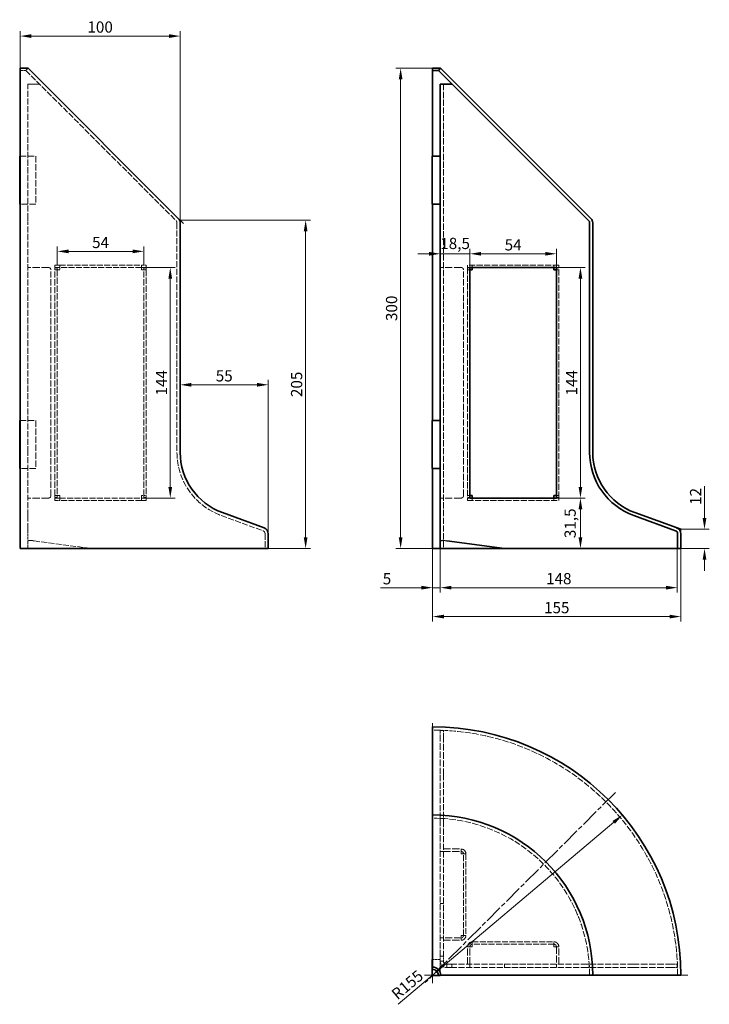
# Model space of a CAD drawing. Units: millimetres. Extents: x 328 to 759, y 117 to 731.
import ezdxf

# ---------------------------------------------------------------- set-up
doc = ezdxf.new("R2010")
doc.units = ezdxf.units.MM
doc.header["$LTSCALE"] = 2
for name, pattern in [('CHAIN', [0.3543, 0.2362, -0.0295, 0.0591, -0.0295]), ('DASH_DOT', [0.182, 0.1181, -0.0295, 0.0049, -0.0295]), ('DASHED_SPACE', [0.2067, 0.1654, -0.0413])]:
    doc.linetypes.add(name, pattern=pattern)
for name, color, linetype, lineweight, true_color in [('Center Mark (ISO)', 1, 'DASH_DOT', 9, 0xff0000), ('Centerline (ISO)', 1, 'DASH_DOT', 9, 0xff0000), ('Dimension (ISO)', 5, 'Continuous', 9, 0x0000ff), ('Hidden (ISO)', 142, 'DASHED_SPACE', 9, 0x0080c0)]:
    doc.layers.add(name, color=color, linetype=linetype, lineweight=lineweight, true_color=true_color)
doc.layers.add('Visible (ISO)', color=7, linetype='Continuous', lineweight=35)
doc.styles.add('Note Text (ISO)', font='tahoma.ttf')
doc.dimstyles.new('Default (ISO)', dxfattribs={"dimscale": 2, "dimtxt": 3.5, "dimasz": 3.5, "dimexe": 1.5, "dimexo": 0, "dimgap": 1, "dimtad": 1, "dimrnd": 1e-08, "dimtxsty": 'Note Text (ISO)', "dimcen": 0.09, "dimdle": 10, "dimclrd": 256, "dimclre": 256, "dimclrt": 256, "dimazin": 2, "dimtfac": 1.001486, "dimtmove": 0, "dimatfit": 3, "dimfxl": 1, "dimtolj": 1, "dimlwd": -1, "dimlwe": -1, "dimarcsym": 0})

# ---------------------------------------------------------------- blocks, each defined once
blk = doc.blocks.new('*D39')
at = {"layer": 'Defpoints', "color": 0, "transparency": 16777216}
for p in [(663.13, 585.31), (609.13, 576.75), (663.13, 576.75)]:
    blk.add_point(p, dxfattribs=at)
at = {"layer": 'Dimension (ISO)', "transparency": 16777216}
for p, q in [((609.13, 576.75), (609.13, 588.31)), ((616.13, 585.31), (656.13, 585.31)), ((663.13, 576.75), (663.13, 588.31))]:
    blk.add_line(p, q, dxfattribs=at)
for points in [[(616.13, 586.47), (616.13, 584.14), (609.13, 585.31)], [(656.13, 586.47), (656.13, 584.14), (663.13, 585.31)]]:
    blk.add_solid(points, dxfattribs=at)
at = {"layer": 'Dimension (ISO)', "transparency": 16777216, "insert": (636.13, 590.88), "char_height": 7, "attachment_point": 5, "style": 'Note Text (ISO)'}
blk.add_mtext('\\A1;54', dxfattribs=at)
blk = doc.blocks.new('*D40')
at = {"layer": 'Defpoints', "color": 0, "transparency": 16777216}
for p in [(663.13, 576.75), (663.13, 432.75), (678.16, 432.75)]:
    blk.add_point(p, dxfattribs=at)
at = {"layer": 'Dimension (ISO)', "transparency": 16777216}
for p, q in [((663.13, 576.75), (681.16, 576.75)), ((678.16, 569.75), (678.16, 439.75)), ((663.13, 432.75), (681.16, 432.75))]:
    blk.add_line(p, q, dxfattribs=at)
for points in [[(676.99, 569.75), (679.33, 569.75), (678.16, 576.75)], [(676.99, 439.75), (679.33, 439.75), (678.16, 432.75)]]:
    blk.add_solid(points, dxfattribs=at)
at = {"layer": 'Dimension (ISO)', "transparency": 16777216, "insert": (672.65, 504.75), "char_height": 7, "attachment_point": 5, "rotation": 90, "style": 'Note Text (ISO)'}
blk.add_mtext('\\A1;144', dxfattribs=at)
blk = doc.blocks.new('*D41')
at = {"layer": 'Defpoints', "color": 0, "transparency": 16777216}
for p in [(663.13, 432.75), (678.16, 401.25), (678.16, 401.25)]:
    blk.add_point(p, dxfattribs=at)
at = {"layer": 'Dimension (ISO)', "transparency": 16777216}
for p, q in [((663.13, 432.75), (681.16, 432.75)), ((678.16, 425.75), (678.16, 408.25))]:
    blk.add_line(p, q, dxfattribs=at)
for points in [[(676.99, 425.75), (679.33, 425.75), (678.16, 432.75)], [(676.99, 408.25), (679.33, 408.25), (678.16, 401.25)]]:
    blk.add_solid(points, dxfattribs=at)
at = {"layer": 'Dimension (ISO)', "transparency": 16777216, "insert": (671.72, 417), "char_height": 7, "attachment_point": 5, "rotation": 90, "style": 'Note Text (ISO)'}
blk.add_mtext('\\A1;31,5', dxfattribs=at)
blk = doc.blocks.new('*D42')
at = {"layer": 'Defpoints', "color": 0, "transparency": 16777216}
for p in [(590.63, 401.25), (738.63, 401.25), (590.63, 376.79)]:
    blk.add_point(p, dxfattribs=at)
at = {"layer": 'Dimension (ISO)', "transparency": 16777216}
for p, q in [((590.63, 401.25), (590.63, 373.79)), ((738.63, 401.25), (738.63, 373.79)), ((731.63, 376.79), (597.63, 376.79))]:
    blk.add_line(p, q, dxfattribs=at)
for points in [[(597.63, 377.96), (597.63, 375.63), (590.63, 376.79)], [(731.63, 377.96), (731.63, 375.63), (738.63, 376.79)]]:
    blk.add_solid(points, dxfattribs=at)
at = {"layer": 'Dimension (ISO)', "transparency": 16777216, "insert": (664.63, 382.45), "char_height": 7, "attachment_point": 5, "style": 'Note Text (ISO)'}
blk.add_mtext('\\A1;148', dxfattribs=at)
blk = doc.blocks.new('*D43')
at = {"layer": 'Defpoints', "color": 0, "transparency": 16777216}
for p in [(590.63, 405.97), (585.86, 401.25), (585.86, 376.79)]:
    blk.add_point(p, dxfattribs=at)
at = {"layer": 'Dimension (ISO)', "transparency": 16777216}
for p, q in [((590.63, 405.97), (590.63, 373.79)), ((585.86, 401.25), (585.86, 373.79)), ((578.86, 376.79), (553.26, 376.79)), ((590.63, 376.79), (585.86, 376.79)), ((597.63, 376.79), (604.63, 376.79))]:
    blk.add_line(p, q, dxfattribs=at)
for points in [[(578.86, 377.96), (578.86, 375.63), (585.86, 376.79)], [(597.63, 377.96), (597.63, 375.63), (590.63, 376.79)]]:
    blk.add_solid(points, dxfattribs=at)
at = {"layer": 'Dimension (ISO)', "transparency": 16777216, "insert": (557.34, 382.37), "char_height": 7, "attachment_point": 5, "style": 'Note Text (ISO)'}
blk.add_mtext('\\A1;5', dxfattribs=at)
blk = doc.blocks.new('*D44')
at = {"layer": 'Defpoints', "color": 0, "transparency": 16777216}
for p in [(585.86, 401.25), (740.86, 401.25), (740.86, 358.75)]:
    blk.add_point(p, dxfattribs=at)
at = {"layer": 'Dimension (ISO)', "transparency": 16777216}
for p, q in [((585.86, 401.25), (585.86, 355.75)), ((740.86, 401.25), (740.86, 355.75)), ((592.86, 358.75), (733.86, 358.75))]:
    blk.add_line(p, q, dxfattribs=at)
for points in [[(592.86, 359.92), (592.86, 357.59), (585.86, 358.75)], [(733.86, 359.92), (733.86, 357.59), (740.86, 358.75)]]:
    blk.add_solid(points, dxfattribs=at)
at = {"layer": 'Dimension (ISO)', "transparency": 16777216, "insert": (663.36, 364.34), "char_height": 7, "attachment_point": 5, "style": 'Note Text (ISO)'}
blk.add_mtext('\\A1;155', dxfattribs=at)
blk = doc.blocks.new('*D46')
at = {"layer": 'Defpoints', "color": 0, "transparency": 16777216}
for p in [(585.86, 701.25), (565.86, 401.25), (585.86, 401.25)]:
    blk.add_point(p, dxfattribs=at)
at = {"layer": 'Dimension (ISO)', "transparency": 16777216}
for p, q in [((585.86, 701.25), (562.86, 701.25)), ((565.86, 694.25), (565.86, 408.25)), ((585.86, 401.25), (562.86, 401.25))]:
    blk.add_line(p, q, dxfattribs=at)
for points in [[(564.7, 694.25), (567.03, 694.25), (565.86, 701.25)], [(564.7, 408.25), (567.03, 408.25), (565.86, 401.25)]]:
    blk.add_solid(points, dxfattribs=at)
at = {"layer": 'Dimension (ISO)', "transparency": 16777216, "insert": (560.22, 551.25), "char_height": 7, "attachment_point": 5, "rotation": 90, "style": 'Note Text (ISO)'}
blk.add_mtext('\\A1;300', dxfattribs=at)
blk = doc.blocks.new('*D48')
at = {"layer": 'Defpoints', "color": 0, "transparency": 16777216}
for p in [(428.2, 503.49), (483.2, 503.49), (483.2, 410.45)]:
    blk.add_point(p, dxfattribs=at)
at = {"layer": 'Dimension (ISO)', "transparency": 16777216}
for p, q in [((483.2, 410.45), (483.2, 506.49)), ((435.2, 503.49), (476.2, 503.49))]:
    blk.add_line(p, q, dxfattribs=at)
for points in [[(435.2, 504.66), (435.2, 502.32), (428.2, 503.49)], [(476.2, 504.66), (476.2, 502.32), (483.2, 503.49)]]:
    blk.add_solid(points, dxfattribs=at)
at = {"layer": 'Dimension (ISO)', "transparency": 16777216, "insert": (455.7, 509.06), "char_height": 7, "attachment_point": 5, "style": 'Note Text (ISO)'}
blk.add_mtext('\\A1;55', dxfattribs=at)
blk = doc.blocks.new('*D50')
at = {"layer": 'Defpoints', "color": 0, "transparency": 16777216}
for p in [(428.2, 721.25), (328.2, 701.25), (428.2, 604.59)]:
    blk.add_point(p, dxfattribs=at)
at = {"layer": 'Dimension (ISO)', "transparency": 16777216}
for p, q in [((328.2, 701.25), (328.2, 724.25)), ((335.2, 721.25), (421.2, 721.25)), ((428.2, 604.59), (428.2, 724.25))]:
    blk.add_line(p, q, dxfattribs=at)
for points in [[(335.2, 722.42), (335.2, 720.08), (328.2, 721.25)], [(421.2, 722.42), (421.2, 720.08), (428.2, 721.25)]]:
    blk.add_solid(points, dxfattribs=at)
at = {"layer": 'Dimension (ISO)', "transparency": 16777216, "insert": (378.2, 726.89), "char_height": 7, "attachment_point": 5, "style": 'Note Text (ISO)'}
blk.add_mtext('\\A1;100', dxfattribs=at)
blk = doc.blocks.new('*D51')
at = {"layer": 'Defpoints', "color": 0, "transparency": 16777216}
for p in [(704.32, 234.79), (585.86, 134.83)]:
    blk.add_point(p, dxfattribs=at)
at = {"layer": 'Dimension (ISO)', "transparency": 16777216}
blk.add_line((564.27, 116.61), (698.97, 230.28), dxfattribs=at)
blk.add_solid([(698.22, 231.17), (699.73, 229.39), (704.32, 234.79)], dxfattribs=at)
at = {"layer": 'Dimension (ISO)', "transparency": 16777216, "insert": (570.04, 128.79), "char_height": 7, "attachment_point": 5, "rotation": 40.15932, "style": 'Note Text (ISO)'}
blk.add_mtext('\\A1;R155', dxfattribs=at)
blk = doc.blocks.new('*D70')
at = {"layer": 'Defpoints', "color": 0, "transparency": 16777216}
for p in [(428.2, 606.25), (483.2, 401.25), (506.54, 401.25)]:
    blk.add_point(p, dxfattribs=at)
at = {"layer": 'Dimension (ISO)', "transparency": 16777216}
for p, q in [((428.2, 606.25), (509.54, 606.25)), ((506.54, 599.25), (506.54, 408.25)), ((483.2, 401.25), (509.54, 401.25))]:
    blk.add_line(p, q, dxfattribs=at)
for points in [[(505.37, 599.25), (507.7, 599.25), (506.54, 606.25)], [(505.37, 408.25), (507.7, 408.25), (506.54, 401.25)]]:
    blk.add_solid(points, dxfattribs=at)
at = {"layer": 'Dimension (ISO)', "transparency": 16777216, "insert": (500.89, 503.75), "char_height": 7, "attachment_point": 5, "rotation": 90, "style": 'Note Text (ISO)'}
blk.add_mtext('\\A1;205', dxfattribs=at)
blk = doc.blocks.new('*D71')
at = {"layer": 'Defpoints', "color": 0, "transparency": 16777216}
for p in [(590.63, 585.31), (590.63, 585.31), (609.13, 576.75)]:
    blk.add_point(p, dxfattribs=at)
at = {"layer": 'Dimension (ISO)', "transparency": 16777216}
for p, q in [((583.63, 585.31), (576.63, 585.31)), ((590.63, 585.31), (597.63, 585.31)), ((602.13, 585.31), (597.63, 585.31)), ((609.13, 585.31), (602.13, 585.31)), ((609.13, 576.75), (609.13, 588.31)), ((616.13, 585.31), (623.13, 585.31))]:
    blk.add_line(p, q, dxfattribs=at)
for points in [[(583.63, 586.47), (583.63, 584.14), (590.63, 585.31)], [(616.13, 586.47), (616.13, 584.14), (609.13, 585.31)]]:
    blk.add_solid(points, dxfattribs=at)
at = {"layer": 'Dimension (ISO)', "transparency": 16777216, "insert": (599.88, 591.76), "char_height": 7, "attachment_point": 5, "style": 'Note Text (ISO)'}
blk.add_mtext('\\A1;18,5', dxfattribs=at)
blk = doc.blocks.new('*D79')
at = {"layer": 'Defpoints', "color": 0, "transparency": 16777216}
for p in [(740.86, 413.25), (740.86, 401.25), (755.63, 401.25)]:
    blk.add_point(p, dxfattribs=at)
at = {"layer": 'Dimension (ISO)', "transparency": 16777216}
for p, q in [((755.63, 420.25), (755.63, 440.28)), ((740.86, 413.25), (758.63, 413.25)), ((740.86, 401.25), (758.63, 401.25)), ((755.63, 394.25), (755.63, 387.25))]:
    blk.add_line(p, q, dxfattribs=at)
for points in [[(754.47, 420.25), (756.8, 420.25), (755.63, 413.25)], [(754.47, 394.25), (756.8, 394.25), (755.63, 401.25)]]:
    blk.add_solid(points, dxfattribs=at)
at = {"layer": 'Dimension (ISO)', "transparency": 16777216, "insert": (750.06, 433.76), "char_height": 7, "attachment_point": 5, "rotation": 90, "style": 'Note Text (ISO)'}
blk.add_mtext('\\A1;12', dxfattribs=at)
blk = doc.blocks.new('*D81')
at = {"layer": 'Defpoints', "color": 0, "transparency": 16777216}
for p in [(405.47, 586.81), (351.47, 578.25), (405.47, 578.25)]:
    blk.add_point(p, dxfattribs=at)
at = {"layer": 'Dimension (ISO)', "transparency": 16777216}
for p, q in [((351.47, 578.25), (351.47, 589.81)), ((358.47, 586.81), (398.47, 586.81)), ((405.47, 578.25), (405.47, 589.81))]:
    blk.add_line(p, q, dxfattribs=at)
for points in [[(358.47, 587.97), (358.47, 585.64), (351.47, 586.81)], [(398.47, 587.97), (398.47, 585.64), (405.47, 586.81)]]:
    blk.add_solid(points, dxfattribs=at)
at = {"layer": 'Dimension (ISO)', "transparency": 16777216, "insert": (378.47, 592.38), "char_height": 7, "attachment_point": 5, "style": 'Note Text (ISO)'}
blk.add_mtext('\\A1;54', dxfattribs=at)
blk = doc.blocks.new('*D83')
at = {"layer": 'Defpoints', "color": 0, "transparency": 16777216}
for p in [(406.97, 576.75), (406.97, 432.75), (422, 432.75)]:
    blk.add_point(p, dxfattribs=at)
at = {"layer": 'Dimension (ISO)', "transparency": 16777216}
for p, q in [((406.97, 576.75), (425, 576.75)), ((422, 569.75), (422, 439.75)), ((406.97, 432.75), (425, 432.75))]:
    blk.add_line(p, q, dxfattribs=at)
for points in [[(420.83, 569.75), (423.16, 569.75), (422, 576.75)], [(420.83, 439.75), (423.16, 439.75), (422, 432.75)]]:
    blk.add_solid(points, dxfattribs=at)
at = {"layer": 'Dimension (ISO)', "transparency": 16777216, "insert": (416.49, 504.75), "char_height": 7, "attachment_point": 5, "rotation": 90, "style": 'Note Text (ISO)'}
blk.add_mtext('\\A1;144', dxfattribs=at)

msp = doc.modelspace()

# ---------------------------------------------------------------- linework, layer by layer
msp.add_line((740.8633, 410.4483), (740.8633, 413.2491))
at = {"layer": 'Center Mark (ISO)', "linetype": 'CHAIN', "ltscale": 23.990969}
for p, q in [((585.8633, 292.1448), (585.8633, 129.8323)), ((745.1877, 134.8323), (580.8633, 134.8323))]:
    msp.add_line(p, q, dxfattribs=at)
at = {"layer": 'Centerline (ISO)', "linetype": 'CHAIN', "ltscale": 23.990969}
msp.add_line((700.0125, 248.9814), (581.1855, 130.1544), dxfattribs=at)
at = {"layer": 'Dimension (ISO)'}
for p, q in [((428.2006, 604.5923), (428.2006, 609.2491)), ((427.029, 607.4207), (430.3219, 604.1278))]:
    msp.add_line(p, q, dxfattribs=at)
at = {"layer": 'Hidden (ISO)', "ltscale": 1.904597}
for p, q in [((333.2006, 701.2491), (331.7863, 699.8349)), ((332.9667, 691.2491), (334.9667, 691.2491)), ((332.9667, 576.7491), (334.9667, 576.7491)), ((590.6295, 576.7491), (592.6295, 576.7491)), ((332.9667, 432.7491), (334.9667, 432.7491)), ((590.6295, 432.7491), (592.6295, 432.7491)), ((334.1381, 406.2491), (335.5524, 406.2491)), ((591.8012, 406.2491), (593.2154, 406.2491)), ((590.6295, 287.5984), (592.6295, 287.5984)), ((592.6295, 232.5984), (590.6295, 232.5984)), ((590.6295, 212.0984), (592.6295, 212.0984)), ((592.6295, 179.5981), (590.6295, 179.5981)), ((590.6295, 158.0984), (592.6295, 158.0984)), ((592.6295, 146.77), (590.6295, 146.77)), ((591.8012, 140.7698), (593.2154, 142.1841)), ((597.8011, 139.5984), (597.8011, 141.5984)), ((609.1295, 139.5984), (609.1295, 141.5984)), ((630.6295, 139.5984), (630.6295, 141.5984)), ((663.1295, 139.5984), (663.1295, 141.5984)), ((683.6295, 139.5984), (683.6295, 141.5984)), ((738.6295, 139.5984), (738.6295, 141.5984))]:
    msp.add_line(p, q, dxfattribs=at)
at = {"layer": 'Hidden (ISO)', "ltscale": 5.36404}
msp.add_line((328.2006, 699.8349), (331.7863, 699.8349), dxfattribs=at)
at = {"layer": 'Hidden (ISO)', "ltscale": 11.463597}
msp.add_line((331.7863, 699.8349), (425.6148, 606.0065), dxfattribs=at)
at = {"layer": 'Hidden (ISO)', "ltscale": 11.544137}
for p, q in [((332.9667, 606.8852), (332.9667, 691.2491)), ((590.6295, 146.77), (590.6295, 231.1339)), ((592.6295, 231.1339), (592.6295, 146.77)), ((682.165, 141.5984), (597.8011, 141.5984)), ((682.165, 139.5984), (597.8011, 139.5984))]:
    msp.add_line(p, q, dxfattribs=at)
at = {"layer": 'Hidden (ISO)', "ltscale": 2.991791}
for p, q in [((336.9667, 691.2491), (334.9667, 691.2491)), ((352.9667, 575.2491), (350.3686, 575.2491)), ((352.9667, 577.8472), (352.9667, 575.2491)), ((403.9667, 575.2491), (403.9667, 577.8472)), ((406.5648, 575.2491), (403.9667, 575.2491)), ((350.3686, 434.2491), (352.9667, 434.2491)), ((352.9667, 434.2491), (352.9667, 431.6511)), ((403.9667, 431.6511), (403.9667, 434.2491)), ((403.9667, 434.2491), (406.5648, 434.2491)), ((606.6295, 210.5984), (605.1295, 210.5984)), ((605.1295, 159.5984), (606.6295, 159.5984)), ((610.6295, 155.5984), (610.6295, 154.0984)), ((661.6295, 154.0984), (661.6295, 155.5984))]:
    msp.add_line(p, q, dxfattribs=at)
at = {"layer": 'Hidden (ISO)', "ltscale": 3.020342}
for p, q in [((340.1383, 691.2491), (336.9667, 691.2491)), ((590.6295, 146.77), (590.6295, 143.5984)), ((592.6295, 146.77), (592.6295, 143.5984)), ((597.8011, 141.5984), (594.6295, 141.5984)), ((597.8011, 139.5984), (594.6295, 139.5984))]:
    msp.add_line(p, q, dxfattribs=at)
at = {"layer": 'Hidden (ISO)', "ltscale": 11.69613}
msp.add_line((592.6295, 691.2491), (592.6295, 401.2491), dxfattribs=at)
at = {"layer": 'Hidden (ISO)', "ltscale": 11.811981}
for p, q in [((328.2006, 646.2491), (337.9667, 646.2491)), ((337.9667, 616.2491), (328.2006, 616.2491)), ((328.2006, 481.2491), (337.9667, 481.2491)), ((337.9667, 451.2491), (328.2006, 451.2491))]:
    msp.add_line(p, q, dxfattribs=at)
at = {"layer": 'Hidden (ISO)', "ltscale": 12.094824}
for p, q in [((337.9667, 646.2491), (337.9667, 616.2491)), ((337.9667, 481.2491), (337.9667, 451.2491))]:
    msp.add_line(p, q, dxfattribs=at)
at = {"layer": 'Hidden (ISO)', "ltscale": 11.403109}
msp.add_line((585.8633, 646.2491), (585.8633, 616.2491), dxfattribs=at)
at = {"layer": 'Hidden (ISO)', "ltscale": 3.739763}
for p, q in [((332.9667, 606.8852), (332.9667, 603.3496)), ((590.6295, 232.5984), (590.6295, 231.1339)), ((592.6295, 231.1339), (592.6295, 232.5984)), ((682.165, 141.5984), (683.6295, 141.5984)), ((682.165, 139.5984), (683.6295, 139.5984))]:
    msp.add_line(p, q, dxfattribs=at)
at = {"layer": 'Hidden (ISO)', "ltscale": 11.45572}
msp.add_line((332.9667, 461.2758), (332.9667, 603.3496), dxfattribs=at)
at = {"layer": 'Hidden (ISO)', "ltscale": 11.555917}
msp.add_line((426.2006, 604.5923), (426.2006, 461.2758), dxfattribs=at)
at = {"layer": 'Hidden (ISO)', "ltscale": 1.428422}
for p, q in [((349.9667, 578.2491), (349.9667, 576.7491)), ((406.9667, 578.2491), (406.9667, 576.7491)), ((607.6295, 576.7491), (607.6295, 578.2491)), ((610.6295, 576.7491), (610.6295, 578.2491)), ((661.6295, 576.7491), (661.6295, 578.2491)), ((664.6295, 576.7491), (664.6295, 578.2491)), ((349.9667, 576.4491), (351.4667, 576.4491)), ((405.4667, 576.4491), (406.9667, 576.4491)), ((609.1295, 576.7491), (607.6295, 576.7491)), ((607.6295, 576.4491), (609.1295, 576.4491)), ((609.1295, 575.2491), (607.6295, 575.2491)), ((664.6295, 576.7491), (663.1295, 576.7491)), ((663.1295, 576.4491), (664.6295, 576.4491)), ((663.1295, 575.2491), (664.6295, 575.2491)), ((351.4667, 433.0491), (349.9667, 433.0491)), ((349.9667, 431.2491), (349.9667, 432.7491)), ((406.9667, 433.0491), (405.4667, 433.0491)), ((406.9667, 431.2491), (406.9667, 432.7491)), ((609.1295, 434.2491), (607.6295, 434.2491)), ((609.1295, 433.0491), (607.6295, 433.0491)), ((607.6295, 432.7491), (609.1295, 432.7491)), ((607.6295, 432.7491), (607.6295, 431.2491)), ((610.6295, 432.7491), (610.6295, 431.2491)), ((661.6295, 432.7491), (661.6295, 431.2491)), ((663.1295, 434.2491), (664.6295, 434.2491)), ((664.6295, 433.0491), (663.1295, 433.0491)), ((663.1295, 432.7491), (664.6295, 432.7491)), ((664.6295, 432.7491), (664.6295, 431.2491))]:
    msp.add_line(p, q, dxfattribs=at)
at = {"layer": 'Hidden (ISO)', "ltscale": 2.856945}
for p, q in [((352.9667, 578.2491), (349.9667, 578.2491)), ((406.9667, 578.2491), (403.9667, 578.2491)), ((352.9667, 576.7491), (349.9667, 576.7491)), ((403.9667, 576.7491), (406.9667, 576.7491)), ((352.9667, 432.7491), (349.9667, 432.7491)), ((349.9667, 431.2491), (352.9667, 431.2491)), ((403.9667, 432.7491), (406.9667, 432.7491)), ((403.9667, 431.2491), (406.9667, 431.2491)), ((603.6295, 213.5984), (603.6295, 210.5984)), ((603.6295, 159.5984), (603.6295, 156.5984)), ((607.6295, 152.5984), (610.6295, 152.5984)), ((661.6295, 152.5984), (664.6295, 152.5984))]:
    msp.add_line(p, q, dxfattribs=at)
at = {"layer": 'Hidden (ISO)', "ltscale": 11.215199}
for p, q in [((352.9667, 578.2491), (403.9667, 578.2491)), ((403.9667, 576.7491), (352.9667, 576.7491)), ((352.9667, 432.7491), (403.9667, 432.7491)), ((403.9667, 431.2491), (352.9667, 431.2491)), ((605.1295, 159.5984), (605.1295, 210.5984)), ((606.6295, 210.5984), (606.6295, 159.5984)), ((610.6295, 155.5984), (661.6295, 155.5984)), ((661.6295, 154.0984), (610.6295, 154.0984))]:
    msp.add_line(p, q, dxfattribs=at)
at = {"layer": 'Hidden (ISO)', "ltscale": 1.495845}
for p, q in [((352.9667, 578.2491), (352.9667, 577.8472)), ((403.9667, 577.8472), (403.9667, 578.2491)), ((350.3686, 575.2491), (349.9667, 575.2491)), ((406.9667, 575.2491), (406.5648, 575.2491)), ((349.9667, 434.2491), (350.3686, 434.2491)), ((352.9667, 431.6511), (352.9667, 431.2491)), ((403.9667, 431.2491), (403.9667, 431.6511)), ((406.5648, 434.2491), (406.9667, 434.2491)), ((605.1295, 210.5984), (603.6295, 210.5984)), ((603.6295, 159.5984), (605.1295, 159.5984)), ((610.6295, 154.0984), (610.6295, 152.5984)), ((661.6295, 152.5984), (661.6295, 154.0984))]:
    msp.add_line(p, q, dxfattribs=at)
at = {"layer": 'Hidden (ISO)', "ltscale": 11.490082}
for p, q in [((664.6295, 578.2491), (607.6295, 578.2491)), ((607.6295, 431.2491), (664.6295, 431.2491))]:
    msp.add_line(p, q, dxfattribs=at)
at = {"layer": 'Hidden (ISO)', "ltscale": 13.304306}
for p, q in [((345.9667, 576.7491), (334.9667, 576.7491)), ((603.6295, 576.7491), (592.6295, 576.7491)), ((345.9667, 432.7491), (334.9667, 432.7491)), ((603.6295, 432.7491), (592.6295, 432.7491)), ((592.6295, 213.5984), (603.6295, 213.5984)), ((592.6295, 212.0984), (603.6295, 212.0984)), ((603.6295, 158.0984), (592.6295, 158.0984)), ((592.6295, 156.5984), (603.6295, 156.5984)), ((607.6295, 141.5984), (607.6295, 152.5984)), ((609.1295, 141.5984), (609.1295, 152.5984)), ((663.1295, 152.5984), (663.1295, 141.5984)), ((664.6295, 141.5984), (664.6295, 152.5984))]:
    msp.add_line(p, q, dxfattribs=at)
at = {"layer": 'Hidden (ISO)', "ltscale": 11.761173}
for p, q in [((347.4667, 434.2491), (347.4667, 575.2491)), ((349.9667, 434.2491), (349.9667, 575.2491)), ((351.4667, 575.2491), (351.4667, 434.2491)), ((405.4667, 434.2491), (405.4667, 575.2491)), ((406.9667, 575.2491), (406.9667, 434.2491)), ((605.1295, 434.2491), (605.1295, 575.2491))]:
    msp.add_line(p, q, dxfattribs=at)
at = {"layer": 'Hidden (ISO)', "ltscale": 1.142718}
for p, q in [((349.9667, 576.4491), (349.9667, 575.2491)), ((351.4667, 575.2491), (351.4667, 576.4491)), ((405.4667, 575.2491), (405.4667, 576.4491)), ((406.9667, 575.2491), (406.9667, 576.4491)), ((349.9667, 434.2491), (349.9667, 433.0491)), ((351.4667, 434.2491), (351.4667, 433.0491)), ((405.4667, 434.2491), (405.4667, 433.0491)), ((406.9667, 433.0491), (406.9667, 434.2491))]:
    msp.add_line(p, q, dxfattribs=at)
at = {"layer": 'Hidden (ISO)', "ltscale": 0.285604}
for p, q in [((351.4667, 576.4491), (351.4667, 576.7491)), ((405.4667, 576.7491), (405.4667, 576.4491)), ((351.4667, 432.7491), (351.4667, 433.0491)), ((405.4667, 433.0491), (405.4667, 432.7491))]:
    msp.add_line(p, q, dxfattribs=at)
at = {"layer": 'Hidden (ISO)', "ltscale": 11.562652}
for p, q in [((607.6295, 576.4491), (607.6295, 433.0491)), ((664.6295, 433.0491), (664.6295, 576.4491))]:
    msp.add_line(p, q, dxfattribs=at)
at = {"layer": 'Hidden (ISO)', "ltscale": 12.078698}
msp.add_line((585.8633, 481.2491), (585.8633, 461.2758), dxfattribs=at)
at = {"layer": 'Hidden (ISO)', "ltscale": 11.28396}
for p, q in [((332.9667, 421.8087), (332.9667, 461.2758)), ((590.6295, 232.5984), (590.6295, 260.2336)), ((592.6295, 260.2336), (592.6295, 232.5984)), ((711.2646, 141.5984), (683.6295, 141.5984)), ((711.2646, 139.5984), (683.6295, 139.5984))]:
    msp.add_line(p, q, dxfattribs=at)
at = {"layer": 'Hidden (ISO)', "ltscale": 12.245323}
msp.add_line((585.8633, 451.2491), (585.8633, 461.2758), dxfattribs=at)
at = {"layer": 'Hidden (ISO)', "ltscale": 12.394786}
for p, q in [((332.9667, 413.0461), (332.9667, 421.8087)), ((590.6295, 260.2336), (590.6295, 284.3085)), ((592.6295, 284.3085), (592.6295, 260.2336)), ((735.3396, 141.5984), (711.2646, 141.5984)), ((735.3396, 139.5984), (711.2646, 139.5984))]:
    msp.add_line(p, q, dxfattribs=at)
at = {"layer": 'Hidden (ISO)', "ltscale": 11.175878}
msp.add_line((453.8357, 421.8087), (479.8846, 412.3277), dxfattribs=at)
at = {"layer": 'Hidden (ISO)', "ltscale": 5.817465}
for p, q in [((332.9667, 413.0461), (332.9667, 408.3477)), ((590.6295, 287.5984), (590.6295, 284.3085)), ((592.6295, 284.3085), (592.6295, 287.5984)), ((735.3396, 141.5984), (738.6295, 141.5984)), ((735.3396, 139.5984), (738.6295, 139.5984))]:
    msp.add_line(p, q, dxfattribs=at)
at = {"layer": 'Hidden (ISO)', "ltscale": 6.76019}
msp.add_line((332.9667, 401.2491), (332.9667, 408.3477), dxfattribs=at)
at = {"layer": 'Hidden (ISO)', "ltscale": 10.978581}
msp.add_line((336.9667, 405.9735), (372.9664, 401.2491), dxfattribs=at)
at = {"layer": 'Hidden (ISO)', "ltscale": 11.126233}
msp.add_line((481.2006, 410.4483), (481.2006, 401.2491), dxfattribs=at)
at = {"layer": 'Hidden (ISO)', "ltscale": 4.538931}
msp.add_line((590.6295, 144.5984), (585.8633, 144.5984), dxfattribs=at)
at = {"layer": 'Hidden (ISO)', "ltscale": 1.262714}
for p, q in [((591.9555, 143.5984), (590.6295, 143.5984)), ((594.6295, 140.9244), (594.6295, 139.5984))]:
    msp.add_line(p, q, dxfattribs=at)
at = {"layer": 'Hidden (ISO)', "ltscale": 10.602499}
msp.add_line((590.6295, 134.8323), (590.6295, 143.5984), dxfattribs=at)
at = {"layer": 'Hidden (ISO)', "ltscale": 0.641783}
for p, q in [((592.6295, 143.5984), (591.9555, 143.5984)), ((594.6295, 141.5984), (594.6295, 140.9244))]:
    msp.add_line(p, q, dxfattribs=at)
at = {"layer": 'Hidden (ISO)', "ltscale": 1.495845}
for centre, radius, start, end in [((424.2006, 604.5923), 2, 0, 45), ((603.6295, 210.5984), 3, 60, 90), ((603.6295, 159.5984), 3, 270, 300), ((610.6295, 152.5984), 3, 150, 180), ((661.6295, 152.5984), 3, 0, 30)]:
    msp.add_arc(centre, radius, start, end, dxfattribs=at)
at = {"layer": 'Hidden (ISO)', "ltscale": 2.243818}
for centre, start, end in [((345.9667, 575.2491), 0, 90), ((603.6295, 575.2491), 0, 90), ((345.9667, 434.2491), 270, 0), ((603.6295, 434.2491), 270, 0), ((603.6295, 210.5984), 0, 90), ((603.6295, 159.5984), 270, 0), ((610.6295, 152.5984), 90, 180), ((661.6295, 152.5984), 0, 90)]:
    msp.add_arc(centre, 1.5, start, end, dxfattribs=at)
at = {"layer": 'Hidden (ISO)', "ltscale": 11.28396}
msp.add_arc((468.2006, 461.2758), 42, 180, 250, dxfattribs=at)
at = {"layer": 'Hidden (ISO)', "ltscale": 2.326926}
msp.add_arc((479.2006, 410.4483), 2, 0, 70, dxfattribs=at)
at = {"layer": 'Hidden (ISO)', "ltscale": 11.627085}
msp.add_arc((585.8633, 134.8323), 153, 0, 90, dxfattribs=at)
at = {"layer": 'Hidden (ISO)', "ltscale": 11.636584}
msp.add_arc((585.8633, 134.8323), 98, 0, 90, dxfattribs=at)
at = {"layer": 'Hidden (ISO)', "ltscale": 2.991791}
for centre, radius, start, end in [((603.6295, 210.5984), 3, 0, 60), ((603.6295, 159.5984), 3, 300, 0), ((610.6295, 152.5984), 3, 90, 150), ((661.6295, 152.5984), 3, 30, 90), ((594.6295, 143.5984), 2, 180, 270)]:
    msp.add_arc(centre, radius, start, end, dxfattribs=at)
at = {"layer": 'Hidden (ISO)', "ltscale": 5.983681}
msp.add_arc((594.6295, 143.5984), 4, 180, 270, dxfattribs=at)
at = {"layer": 'Hidden (ISO)', "ltscale": 3.001526}
msp.add_open_spline([(334.1381, 406.2491), (333.3977, 406.1573), (332.9667, 406.0654), (332.9667, 405.9735)], degree=3, dxfattribs=at)
at = {"layer": 'Hidden (ISO)', "ltscale": 1.518052}
msp.add_open_spline([(335.5524, 406.2491), (335.9227, 406.1573), (336.4431, 406.0654), (336.9667, 405.9735)], degree=3, dxfattribs=at)
at = {"layer": 'Hidden (ISO)', "ltscale": 1.517829}
msp.add_open_spline([(594.6295, 405.9735), (594.1059, 406.0654), (593.5856, 406.1573), (593.2154, 406.2491)], degree=3, dxfattribs=at)
at = {"layer": 'Visible (ISO)'}
for p, q in [((328.2006, 701.2491), (328.2006, 607.4207)), ((328.2006, 701.2491), (333.2006, 701.2491)), ((427.029, 607.4207), (333.2006, 701.2491)), ((585.8633, 701.2491), (590.8633, 701.2491)), ((585.8633, 701.2491), (585.8633, 699.8349)), ((589.4491, 699.8349), (590.8633, 701.2491)), ((590.8633, 701.2491), (684.6918, 607.4207)), ((585.8633, 699.8349), (589.4491, 699.8349)), ((585.8633, 699.8349), (585.8633, 646.2491)), ((683.2776, 606.0065), (589.4491, 699.8349)), ((594.6295, 691.2491), (590.6295, 691.2491)), ((590.6295, 646.2491), (590.6295, 691.2491)), ((598.0349, 691.2491), (594.6295, 691.2491)), ((327.9667, 646.2491), (328.2006, 646.2491)), ((327.9667, 616.2491), (327.9667, 646.2491)), ((585.6295, 646.2491), (590.6295, 646.2491)), ((585.6295, 616.2491), (585.6295, 646.2491)), ((590.6295, 616.2491), (590.6295, 646.2491)), ((328.2006, 616.2491), (327.9667, 616.2491)), ((590.6295, 616.2491), (585.6295, 616.2491)), ((585.8633, 616.2491), (585.8633, 606.0065)), ((590.6295, 481.2491), (590.6295, 616.2491)), ((328.2006, 604.5923), (328.2006, 607.4207)), ((328.2006, 604.5923), (328.2006, 461.2758)), ((428.2006, 461.2758), (428.2006, 604.5923)), ((585.8633, 606.0065), (585.8633, 604.5923)), ((585.8633, 604.5923), (585.8633, 481.2491)), ((683.8633, 461.2758), (683.8633, 604.5923)), ((685.8633, 604.5923), (685.8633, 461.2758)), ((609.1295, 432.7491), (609.1295, 576.7491)), ((609.1295, 576.7491), (663.1295, 576.7491)), ((610.6295, 575.2491), (609.1295, 575.2491)), ((610.6295, 575.2491), (610.6295, 576.7491)), ((661.6295, 575.2491), (661.6295, 576.7491)), ((661.6295, 575.2491), (663.1295, 575.2491)), ((663.1295, 576.7491), (663.1295, 432.7491)), ((327.9667, 481.2491), (328.2006, 481.2491)), ((327.9667, 451.2491), (327.9667, 481.2491)), ((585.6295, 481.2491), (590.6295, 481.2491)), ((585.6295, 451.2491), (585.6295, 481.2491)), ((590.6295, 451.2491), (590.6295, 481.2491)), ((328.2006, 461.2758), (328.2006, 423.6881)), ((328.2006, 451.2491), (327.9667, 451.2491)), ((590.6295, 451.2491), (585.6295, 451.2491)), ((585.8633, 421.8087), (585.8633, 451.2491)), ((590.6295, 405.9735), (590.6295, 451.2491)), ((610.6295, 434.2491), (609.1295, 434.2491)), ((663.1295, 432.7491), (609.1295, 432.7491)), ((610.6295, 434.2491), (610.6295, 432.7491)), ((661.6295, 434.2491), (661.6295, 432.7491)), ((661.6295, 434.2491), (663.1295, 434.2491)), ((328.2006, 423.6881), (328.2006, 414.2071)), ((480.5686, 414.2071), (454.5198, 423.6881)), ((585.8633, 421.8087), (585.8633, 412.3277)), ((737.5474, 412.3277), (711.4985, 421.8087)), ((712.1825, 423.6881), (740.8633, 413.2491)), ((328.2006, 410.4483), (328.2006, 414.2071)), ((585.8633, 412.3277), (585.8633, 410.4483)), ((328.2006, 410.4483), (328.2006, 401.2491)), ((483.2006, 401.2491), (483.2006, 410.4483)), ((585.8633, 410.4483), (585.8633, 401.2491)), ((590.6295, 401.2491), (590.6295, 405.9735)), ((594.6295, 405.9735), (630.6295, 401.2491)), ((738.8633, 401.2491), (738.8633, 410.4483)), ((740.8633, 410.4483), (740.8633, 401.2491)), ((328.2006, 401.2491), (483.2006, 401.2491)), ((585.8633, 401.2491), (590.6295, 401.2491)), ((592.6295, 401.2491), (590.6295, 401.2491)), ((592.6295, 401.2491), (630.6295, 401.2491)), ((630.6295, 401.2491), (738.6295, 401.2491)), ((738.6295, 401.2491), (738.8633, 401.2491)), ((740.8633, 401.2491), (738.8633, 401.2491)), ((585.8633, 287.2003), (585.8633, 289.8323)), ((585.8633, 287.2003), (585.8633, 261.1514)), ((585.8633, 261.1514), (585.8633, 234.8323)), ((585.8633, 233.6607), (585.8633, 234.8323)), ((585.8633, 233.6607), (585.8633, 139.8323)), ((585.8633, 144.5984), (585.6295, 144.5984)), ((585.6295, 144.5984), (585.6295, 134.5984)), ((585.8633, 139.8323), (585.8633, 138.418)), ((585.6295, 134.5984), (590.6295, 134.5984)), ((589.4491, 134.8323), (590.8633, 134.8323)), ((590.6295, 134.5984), (590.6295, 134.8323)), ((590.8633, 134.8323), (684.6918, 134.8323)), ((685.8633, 134.8323), (684.6918, 134.8323)), ((685.8633, 134.8323), (712.1825, 134.8323)), ((712.1825, 134.8323), (738.2314, 134.8323)), ((740.8633, 134.8323), (738.2314, 134.8323))]:
    msp.add_line(p, q, dxfattribs=at)
for centre, radius, start, end in [((424.2006, 604.5923), 4, 0, 45), ((681.8633, 604.5923), 2, 0, 45), ((681.8633, 604.5923), 4, 0, 45), ((468.2006, 461.2758), 40, 180, 250), ((725.8633, 461.2758), 42, 180, 250), ((725.8633, 461.2758), 40, 180, 250), ((479.2006, 410.4483), 4, 0, 70), ((736.8633, 410.4483), 2, 0, 70), ((736.8633, 410.4483), 4, 0, 70), ((585.8633, 134.8323), 155, 0, 90), ((585.8633, 134.8323), 100, 0, 90), ((585.8633, 134.8323), 5, 0, 90), ((585.8633, 134.8323), 3.5858, 0, 90)]:
    msp.add_arc(centre, radius, start, end, dxfattribs=at)
msp.add_open_spline([(590.6295, 405.9735), (590.6295, 406.0654), (591.0607, 406.1573), (591.8012, 406.2491)], degree=3, dxfattribs=at)

# ---------------------------------------------------------------- dimensions: what is measured, and where the dimension line sits
at = {"layer": 'Dimension (ISO)'}
for base, p1, p2, angle, override, picture, middle in [((428.2006, 721.2491), (328.2006, 701.2491), (428.2006, 604.5923), 180, {"dimgap": 1, "dimdec": 2, "dimtol": 0, "dimlim": 0, "dimtp": 0, "dimtm": 0, "dimtdec": 2, "dimtofl": 0, "dimatfit": 1}, '*D50', (378.2006, 721.2491)), ((565.8633, 401.2491), (585.8633, 701.2491), (585.8633, 401.2491), 90, {"dimgap": 1, "dimdec": 2, "dimtol": 0, "dimlim": 0, "dimtp": 0, "dimtm": 0, "dimtdec": 2, "dimtofl": 0, "dimatfit": 1}, '*D46', (565.8633, 551.2491)), ((506.5372, 401.2491), (428.2006, 606.2491), (483.2006, 401.2491), 90, {"dimgap": 1, "dimdec": 2, "dimtol": 0, "dimlim": 0, "dimtp": 0, "dimtm": 0, "dimtdec": 2, "dimtofl": 0, "dimatfit": 1}, '*D70', (506.5372, 503.7491)), ((421.9982, 432.7491), (406.9667, 576.7491), (406.9667, 432.7491), 270, {"dimgap": 1, "dimdec": 2, "dimtol": 0, "dimlim": 0, "dimtp": 0, "dimtm": 0, "dimtdec": 2, "dimtofl": 0, "dimatfit": 1}, '*D83', (421.9982, 504.7491)), ((678.161, 432.7491), (663.1295, 576.7491), (663.1295, 432.7491), 270, {"dimgap": 1, "dimdec": 2, "dimtol": 0, "dimlim": 0, "dimtp": 0, "dimtm": 0, "dimtdec": 2, "dimtofl": 0, "dimatfit": 1}, '*D40', (678.161, 504.7491)), ((755.6323, 401.2491), (740.8633, 413.2491), (740.8633, 401.2491), 270, {"dimtofl": 0, "dimatfit": 1}, '*D79', (755.6323, 433.7622)), ((678.161, 401.2491), (663.1295, 432.7491), (678.161, 401.2491), 90, {"dimgap": 1, "dimdec": 2, "dimse2": 1, "dimtol": 0, "dimlim": 0, "dimtp": 0, "dimtm": 0, "dimtdec": 2, "dimtofl": 0, "dimatfit": 1}, '*D41', (678.161, 416.9991)), ((740.8633, 358.7528), (585.8633, 401.2491), (740.8633, 401.2491), 180, {"dimgap": 1, "dimdec": 2, "dimtol": 0, "dimlim": 0, "dimtp": 0, "dimtm": 0, "dimtdec": 2, "dimtofl": 0, "dimatfit": 1}, '*D44', (663.3633, 358.7528))]:
    dim = msp.add_linear_dim(base=base, p1=p1, p2=p2, angle=angle, dimstyle='Default (ISO)', override=override, dxfattribs=at)
    dim.commit()
    dim.dimension.update_dxf_attribs({"geometry": picture, "text_midpoint": middle, "dimtype": 160})
for base, p1, p2, override, picture, middle in [((405.4667, 586.8061), (351.4667, 578.2491), (405.4667, 578.2491), {"dimgap": 1, "dimdec": 2, "dimtol": 0, "dimlim": 0, "dimtp": 0, "dimtm": 0, "dimtdec": 2, "dimtofl": 0, "dimatfit": 1}, '*D81', (378.4667, 586.8061)), ((590.6295, 585.3061), (609.1295, 576.7491), (590.6295, 585.3061), {"dimgap": 1, "dimdec": 2, "dimse2": 1, "dimtol": 0, "dimlim": 0, "dimtp": 0, "dimtm": 0, "dimtdec": 2, "dimtofl": 0}, '*D71', (599.8795, 585.3061)), ((663.1295, 585.3061), (609.1295, 576.7491), (663.1295, 576.7491), {"dimgap": 1, "dimdec": 2, "dimtol": 0, "dimlim": 0, "dimtp": 0, "dimtm": 0, "dimtdec": 2, "dimtofl": 0, "dimatfit": 1}, '*D39', (636.1295, 585.3061)), ((483.2006, 503.489), (428.2006, 503.489), (483.2006, 410.4483), {"dimgap": 1, "dimdec": 2, "dimse1": 1, "dimtol": 0, "dimlim": 0, "dimtp": 0, "dimtm": 0, "dimtdec": 2, "dimtofl": 0, "dimatfit": 1}, '*D48', (455.7006, 503.489)), ((585.8633, 376.7937), (590.6295, 405.9735), (585.8633, 401.2491), {"dimgap": 1, "dimdec": 0, "dimpost": '', "dimtol": 0, "dimlim": 0, "dimtp": 0, "dimtm": 0, "dimtdec": 2, "dimtofl": 1, "dimatfit": 1}, '*D43', (557.3442, 376.7937)), ((590.6295, 376.7937), (738.6295, 401.2491), (590.6295, 401.2491), {"dimgap": 1, "dimdec": 2, "dimtol": 0, "dimlim": 0, "dimtp": 0, "dimtm": 0, "dimtdec": 2, "dimtofl": 0, "dimatfit": 1}, '*D42', (664.6295, 376.7937))]:
    dim = msp.add_linear_dim(base=base, p1=p1, p2=p2, dimstyle='Default (ISO)', override=override, dxfattribs=at)
    dim.commit()
    dim.dimension.update_dxf_attribs({"geometry": picture, "text_midpoint": middle, "dimtype": 160})
dim = msp.add_radius_dim(center=(585.8633, 134.8323), mpoint=(704.3227, 234.7941), dimstyle='Default (ISO)', override={"dimgap": 1, "dimdec": 2, "dimlfac": 1, "dimcen": 0, "dimtol": 0, "dimlim": 0, "dimtp": 0, "dimtm": 0, "dimtdec": 2, "dimtofl": 0}, dxfattribs=at)
dim.commit()
dim.dimension.update_dxf_attribs({"geometry": '*D51', "text_midpoint": (573.6443, 124.5212), "dimtype": 164})

doc.saveas('drawing.dxf')
